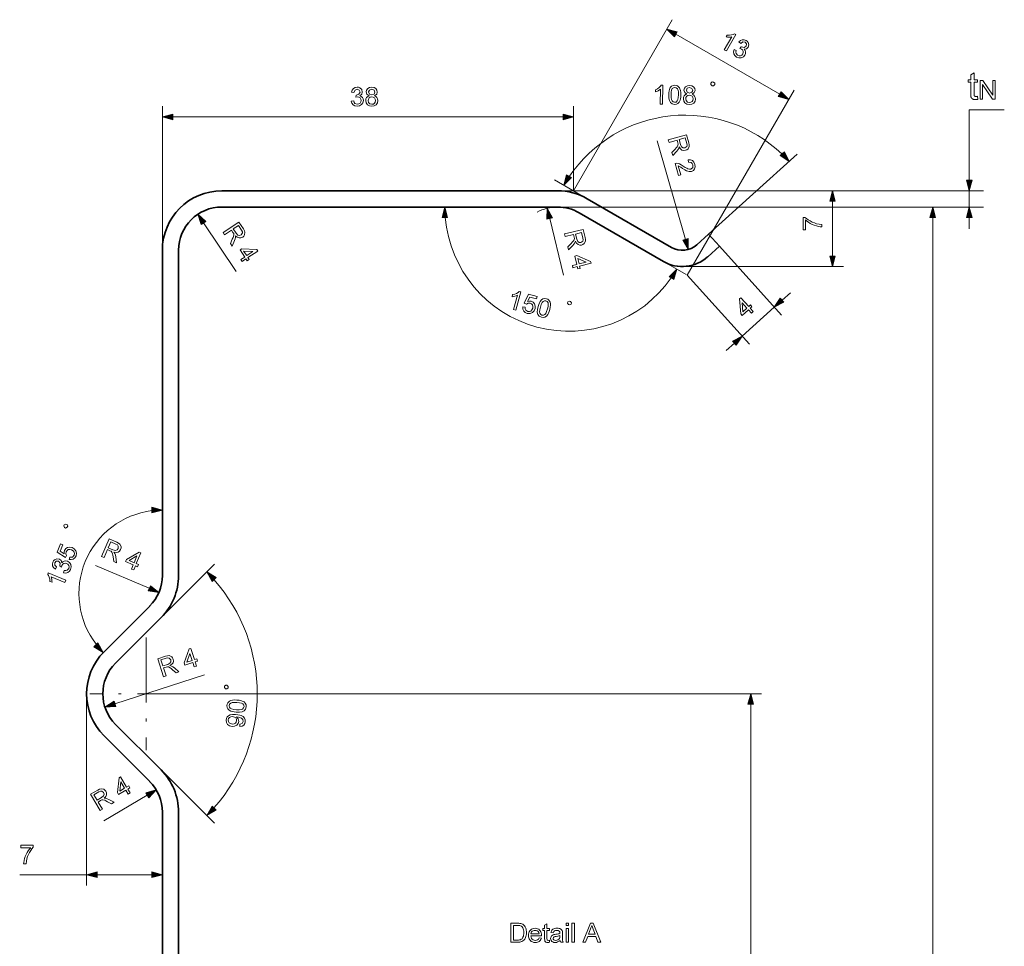
# Model space of a CAD drawing. Extents: x 0 to 1189, y 0 to 841.
# Drawn here: x 657 to 839, y 172 to 343 of the extents above; entities that cross this region are included whole.
import ezdxf

# ---------------------------------------------------------------- set-up
doc = ezdxf.new("R2010")
doc.units = 0
doc.linetypes.add('DASHDOT', pattern=[18.5, 12, -3, 0.5, -3])

msp = doc.modelspace()

# ---------------------------------------------------------------- linework, layer by layer
at = {"color": 7, "lineweight": 13}
for p, q in [((759.34, 311.8), (777.6, 343.44)), ((778.28, 340.74), (797.46, 329.67)), ((780.37, 296.2), (800.13, 330.43)), ((683.34, 300.8), (683.34, 327.47)), ((685.27, 325.47), (757.41, 325.47)), ((784.31, 303.78), (800.71, 318.55)), ((756.39, 311.8), (835.15, 311.8)), ((756.39, 311.8), (809.23, 311.8)), ((756.39, 308.8), (835.15, 308.8)), ((756.39, 308.8), (827.76, 308.8)), ((825.76, 20.74), (825.76, 306.87)), ((779.46, 297.8), (809.23, 297.8)), ((669.34, 218.8), (669.34, 183.33)), ((680.34, 218.8), (794.1, 218.8)), ((792.1, 20.74), (792.1, 216.87))]:
    msp.add_line(p, q, dxfattribs=at)
at = {"color": 7, "lineweight": 13, "ltscale": 0.391573}
msp.add_line((759.34, 311.8), (759.34, 327.47), dxfattribs=at)
at = {"color": 7, "lineweight": 13, "ltscale": 0.162021}
msp.add_line((832.5, 326.8), (838.98, 326.8), dxfattribs=at)
at = {"color": 7, "lineweight": 13, "ltscale": 0.326703}
msp.add_line((832.5, 313.74), (832.5, 326.8), dxfattribs=at)
at = {"color": 7, "lineweight": 13, "ltscale": 0.473591}
msp.add_line((780.03, 302.81), (774.84, 321.03), dxfattribs=at)
at = {"color": 7, "lineweight": 13, "ltscale": 0.175298}
msp.add_line((761.89, 310.33), (755.82, 313.84), dxfattribs=at)
at = {"color": 7, "lineweight": 35}
for p, q in [((756.39, 311.8), (694.34, 311.8)), ((694.34, 308.8), (756.39, 308.8)), ((683.34, 300.8), (683.34, 240.67)), ((686.34, 240.67), (686.34, 300.8)), ((683.34, 196.93), (683.34, 150.67)), ((686.34, 150.67), (686.34, 196.93))]:
    msp.add_line(p, q, dxfattribs=at)
at = {"color": 7, "lineweight": 13, "ltscale": 0.075}
msp.add_line((832.5, 308.8), (832.5, 311.8), dxfattribs=at)
at = {"color": 7, "lineweight": 35, "ltscale": 0.449519}
msp.add_line((777.46, 301.34), (761.89, 310.33), dxfattribs=at)
at = {"color": 7, "lineweight": 13, "ltscale": 0.253407}
msp.add_line((807.23, 299.74), (807.23, 309.87), dxfattribs=at)
at = {"color": 7, "lineweight": 35, "ltscale": 0.449518}
msp.add_line((760.39, 307.73), (775.96, 298.74), dxfattribs=at)
at = {"color": 7, "lineweight": 13, "ltscale": 0.269974}
for p, q in [((690.97, 305.85), (696.96, 296.87)), ((754.95, 306.7), (757.52, 296.21))]:
    msp.add_line(p, q, dxfattribs=at)
at = {"color": 7, "lineweight": 13, "ltscale": 0.051704}
msp.add_line((832.5, 304.8), (832.5, 306.87), dxfattribs=at)
at = {"color": 7, "lineweight": 35, "ltscale": 0.072854}
msp.add_line((784.31, 303.78), (782.14, 301.83), dxfattribs=at)
at = {"color": 7, "lineweight": 35, "ltscale": 0.075001}
msp.add_line((786.31, 301.55), (784.31, 303.78), dxfattribs=at)
at = {"color": 7, "lineweight": 35, "ltscale": 0.072855}
msp.add_line((784.15, 299.6), (786.31, 301.55), dxfattribs=at)
at = {"color": 7, "lineweight": 13, "ltscale": 0.429336}
msp.add_line((786.31, 301.55), (797.8, 288.79), dxfattribs=at)
at = {"color": 7, "lineweight": 13, "ltscale": 0.121186}
msp.add_line((775.96, 298.74), (780.16, 296.32), dxfattribs=at)
at = {"color": 7, "lineweight": 13, "ltscale": 0.429338}
msp.add_line((780.37, 296.2), (791.86, 283.44), dxfattribs=at)
at = {"color": 7, "lineweight": 13, "ltscale": 0.051705}
for p, q in [((797.9, 291.57), (799.44, 292.95)), ((787.55, 282.25), (789.09, 283.63))]:
    msp.add_line(p, q, dxfattribs=at)
at = {"color": 7, "lineweight": 13, "ltscale": 0.199999}
msp.add_line((790.52, 284.92), (796.47, 290.28), dxfattribs=at)
at = {"color": 7, "lineweight": 13, "ltscale": 0.269973}
msp.add_line((680.93, 238.3), (670.98, 242.52), dxfattribs=at)
at = {"color": 7, "lineweight": 13, "ltscale": 0.34806}
for p, q in [((683.12, 232.9), (692.96, 242.74)), ((683.12, 204.71), (692.96, 194.87))]:
    msp.add_line(p, q, dxfattribs=at)
at = {"color": 7, "lineweight": 35, "ltscale": 0.298224}
for p, q in [((681, 235.02), (672.56, 226.58)), ((674.68, 224.46), (683.12, 232.9)), ((683.12, 204.71), (674.68, 213.15)), ((672.56, 211.03), (681, 202.59))]:
    msp.add_line(p, q, dxfattribs=at)
at = {"color": 7, "linetype": 'DASHDOT', "lineweight": 13}
for p, q in [((680.34, 229.2), (680.34, 208.4)), ((690.74, 218.8), (669.94, 218.8))]:
    msp.add_line(p, q, dxfattribs=at)
at = {"color": 7, "lineweight": 13, "ltscale": 0.435809}
msp.add_line((674.56, 216.94), (691.15, 222.29), dxfattribs=at)
at = {"color": 7, "lineweight": 13, "ltscale": 0.23286}
msp.add_line((680.56, 200.03), (672.55, 195.28), dxfattribs=at)
at = {"color": 7, "lineweight": 13, "ltscale": 0.309216}
msp.add_line((656.97, 185.33), (669.34, 185.33), dxfattribs=at)
at = {"color": 7, "lineweight": 13, "ltscale": 0.253409}
msp.add_line((671.27, 185.33), (681.41, 185.33), dxfattribs=at)
at = {"color": 7, "lineweight": 13}
for points in [[(778.54, 341.19), (776.6, 341.71), (778.02, 340.29)], [(787.6, 337.67), (787.22, 337.89), (788.59, 340.25), (788.35, 340.21), (788.08, 340.2), (787.8, 340.21), (787.57, 340.24), (787.78, 340.6), (788.17, 340.59), (788.54, 340.63), (788.86, 340.72), (789.11, 340.84), (789.35, 340.7)], [(789.03, 337.91), (789.43, 337.73), (789.37, 337.44), (789.39, 337.2), (789.69, 336.85), (789.97, 336.76), (790.23, 336.78), (790.47, 336.9), (790.65, 337.12), (790.74, 337.36), (790.72, 337.62), (790.61, 337.84), (790.4, 338.01), (790.12, 338.12), (790.36, 338.43), (790.41, 338.4), (790.87, 338.29), (791.25, 338.55), (791.31, 338.95), (791.05, 339.27), (790.65, 339.34), (790.25, 339.06), (789.9, 339.32), (790.2, 339.59), (790.54, 339.74), (790.89, 339.74), (791.24, 339.61), (791.45, 339.45), (791.61, 339.25), (791.75, 338.79), (791.64, 338.34), (791.33, 338.05), (790.87, 337.97), (791.06, 337.74), (791.15, 337.47), (791.14, 337.18), (791.03, 336.89), (790.75, 336.57), (790.36, 336.39), (789.92, 336.37), (789.49, 336.53), (789.16, 336.79), (788.97, 337.13), (788.93, 337.52)], [(834.01, 329.27), (834.1, 328.72), (834.05, 328.71), (834, 328.7), (833.95, 328.7), (833.9, 328.69), (833.85, 328.68), (833.81, 328.68), (833.76, 328.67), (833.72, 328.67), (833.68, 328.67), (833.63, 328.67), (833.57, 328.67), (833.51, 328.67), (833.45, 328.68), (833.39, 328.69), (833.34, 328.7), (833.29, 328.71), (833.24, 328.72), (833.2, 328.74), (833.15, 328.76), (833.12, 328.78), (833.08, 328.8), (833.05, 328.82), (833.02, 328.85), (832.99, 328.87), (832.96, 328.9), (832.93, 328.93), (832.91, 328.96), (832.89, 328.99), (832.87, 329.02), (832.86, 329.05), (832.84, 329.09), (832.83, 329.14), (832.82, 329.19), (832.81, 329.25), (832.8, 329.32), (832.79, 329.4), (832.79, 329.48), (832.78, 329.57), (832.78, 329.67), (832.78, 329.78), (832.78, 331.86), (832.33, 331.86), (832.33, 332.34), (832.78, 332.34), (832.78, 333.24), (833.39, 333.61), (833.39, 332.34), (834.01, 332.34), (834.01, 331.86), (833.39, 331.86), (833.39, 329.74), (833.39, 329.69), (833.39, 329.65), (833.4, 329.6), (833.4, 329.56), (833.4, 329.53), (833.4, 329.5), (833.41, 329.47), (833.41, 329.44), (833.42, 329.42), (833.42, 329.41), (833.43, 329.39), (833.44, 329.38), (833.45, 329.36), (833.46, 329.35), (833.47, 329.34), (833.48, 329.33), (833.49, 329.32), (833.5, 329.31), (833.52, 329.3), (833.53, 329.29), (833.55, 329.28), (833.56, 329.27), (833.58, 329.26), (833.6, 329.26), (833.62, 329.25), (833.64, 329.25), (833.66, 329.25), (833.69, 329.24), (833.71, 329.24), (833.74, 329.24), (833.76, 329.24), (833.78, 329.24), (833.81, 329.25), (833.83, 329.25), (833.86, 329.25), (833.89, 329.25), (833.92, 329.25), (833.95, 329.26), (833.98, 329.26)], [(775.8, 327.85), (775.36, 327.85), (775.4, 330.58), (775.22, 330.44), (774.98, 330.29), (774.74, 330.17), (774.52, 330.08), (774.52, 330.49), (774.87, 330.67), (775.17, 330.89), (775.41, 331.12), (775.57, 331.35), (775.85, 331.35)], [(776.94, 329.56), (776.96, 329.94), (777.01, 330.28), (777.08, 330.56), (777.24, 330.89), (777.46, 331.13), (777.74, 331.27), (778.09, 331.32), (778.35, 331.28), (778.58, 331.2), (778.92, 330.87), (779.03, 330.63), (779.11, 330.35), (779.17, 329.99), (779.18, 329.52), (779.16, 329.14), (779.11, 328.81), (779.04, 328.53), (778.88, 328.19), (778.66, 327.95), (778.38, 327.81), (778.03, 327.77), (777.59, 327.86), (777.26, 328.11), (777.08, 328.48), (776.97, 328.96)], [(780.29, 329.69), (779.9, 329.97), (779.77, 330.4), (779.85, 330.75), (780.06, 331.03), (780.39, 331.22), (780.8, 331.28), (781.22, 331.21), (781.54, 331), (781.75, 330.71), (781.81, 330.36), (781.68, 329.95), (781.29, 329.68), (781.55, 329.54), (781.74, 329.33), (781.85, 329.07), (781.89, 328.77), (781.81, 328.36), (781.57, 328.02), (781.21, 327.8), (780.76, 327.73), (780.3, 327.81), (779.95, 328.05), (779.72, 328.39), (779.65, 328.82), (779.7, 329.13), (779.82, 329.38), (780.02, 329.58)], [(784.99, 331.22), (785.22, 331.21), (785.46, 331.44), (785.46, 331.68), (785.23, 331.91), (785, 331.92), (784.76, 331.69), (784.76, 331.45)], [(834.52, 328.72), (834.52, 332.22), (835, 332.22), (836.84, 329.47), (836.84, 332.22), (837.28, 332.22), (837.28, 328.72), (836.8, 328.72), (834.97, 331.47), (834.97, 328.72)], [(718.27, 328.39), (718.71, 328.44), (718.8, 328.15), (718.94, 327.96), (719.37, 327.81), (719.66, 327.86), (719.88, 328.01), (720.02, 328.24), (720.07, 328.51), (720.02, 328.77), (719.88, 328.98), (719.67, 329.12), (719.41, 329.17), (719.11, 329.12), (719.16, 329.51), (719.22, 329.5), (719.67, 329.64), (719.88, 330.06), (719.73, 330.43), (719.34, 330.58), (718.96, 330.43), (718.76, 329.99), (718.32, 330.04), (718.44, 330.43), (718.66, 330.72), (718.96, 330.91), (719.33, 330.97), (719.59, 330.94), (719.84, 330.85), (720.19, 330.51), (720.31, 330.07), (720.19, 329.66), (719.83, 329.37), (720.11, 329.26), (720.32, 329.07), (720.46, 328.82), (720.51, 328.51), (720.43, 328.09), (720.18, 327.74), (719.81, 327.5), (719.36, 327.42), (718.94, 327.49), (718.61, 327.69), (718.38, 328)], [(721.57, 329.37), (721.17, 329.65), (721.04, 330.08), (721.11, 330.42), (721.32, 330.71), (721.64, 330.9), (722.06, 330.97), (722.47, 330.9), (722.8, 330.7), (723.01, 330.41), (723.08, 330.07), (722.96, 329.65), (722.57, 329.37), (722.83, 329.24), (723.02, 329.04), (723.14, 328.78), (723.18, 328.48), (723.1, 328.06), (722.87, 327.72), (722.52, 327.49), (722.06, 327.42), (721.61, 327.49), (721.25, 327.72), (721.02, 328.07), (720.94, 328.49), (720.98, 328.8), (721.11, 329.06), (721.3, 329.25)], [(721.48, 330.08), (721.63, 329.7), (722.07, 329.56), (722.5, 329.7), (722.65, 330.06), (722.49, 330.43), (722.06, 330.58), (721.63, 330.43)], [(777.38, 329.55), (777.39, 329.05), (777.45, 328.67), (777.56, 328.43), (777.78, 328.23), (778.04, 328.16), (778.31, 328.22), (778.53, 328.41), (778.64, 328.66), (778.71, 329.03), (778.74, 329.53), (778.73, 330.03), (778.67, 330.4), (778.57, 330.64), (778.35, 330.85), (778.07, 330.93), (777.81, 330.87), (777.6, 330.69), (777.48, 330.43), (777.41, 330.05)], [(780.09, 328.81), (780.16, 328.47), (780.4, 328.21), (780.77, 328.12), (781.05, 328.16), (781.27, 328.3), (781.4, 328.51), (781.45, 328.78), (781.41, 329.05), (781.27, 329.28), (781.06, 329.43), (780.77, 329.48), (780.49, 329.43), (780.28, 329.29), (780.14, 329.08)], [(780.21, 330.4), (780.36, 330.02), (780.79, 329.87), (781.22, 330.01), (781.38, 330.36), (781.23, 330.73), (780.8, 330.89), (780.37, 330.75)], [(797.2, 329.22), (799.13, 328.7), (797.72, 330.12)], [(721.38, 328.49), (721.45, 328.15), (721.7, 327.9), (722.07, 327.81), (722.35, 327.85), (722.56, 328), (722.7, 328.21), (722.74, 328.48), (722.7, 328.75), (722.56, 328.97), (722.34, 329.12), (722.05, 329.17), (721.77, 329.12), (721.56, 328.98), (721.43, 328.76)], [(685.27, 325.98), (683.34, 325.47), (685.27, 324.95)], [(757.41, 324.95), (759.34, 325.47), (757.41, 325.98)], [(776.87, 321.21), (780.23, 322.17), (780.65, 320.7), (780.74, 320.31), (780.75, 320.02), (780.53, 319.57), (780.32, 319.4), (780.07, 319.29), (779.72, 319.25), (779.4, 319.34), (779.12, 319.57), (778.9, 319.94), (778.8, 319.63), (778.65, 319.39), (778.45, 319.15), (777.69, 318.32), (777.54, 318.86), (778.12, 319.49), (778.34, 319.74), (778.5, 319.93), (778.66, 320.21), (778.69, 320.43), (778.64, 320.67), (778.5, 321.17), (777, 320.74)], [(778.87, 321.27), (779.13, 320.36), (779.32, 319.93), (779.59, 319.75), (779.92, 319.75), (780.27, 320.02), (780.33, 320.26), (780.28, 320.57), (779.99, 321.59)], [(797.55, 318.31), (799.23, 317.22), (798.32, 319)], [(779.16, 314.78), (778.73, 314.66), (778.11, 316.85), (778.42, 316.89), (778.68, 316.85), (778.94, 316.76), (779.24, 316.61), (779.59, 316.38), (779.96, 316.14), (780.27, 315.97), (780.5, 315.86), (780.79, 315.8), (781.04, 315.82), (781.38, 316.1), (781.42, 316.6), (781.3, 316.85), (781.12, 317.02), (780.63, 317.07), (780.55, 317.5), (780.98, 317.51), (781.34, 317.38), (781.61, 317.1), (781.79, 316.69), (781.85, 316.25), (781.74, 315.86), (781.5, 315.57), (781.16, 315.4), (780.74, 315.36), (780.26, 315.49), (779.94, 315.66), (779.51, 315.93), (779.17, 316.16), (778.96, 316.3), (778.69, 316.43)], [(758.07, 314.77), (757.55, 312.84), (758.97, 314.25)], [(831.99, 313.74), (832.5, 311.8), (833.02, 313.74)], [(807.74, 309.87), (807.23, 311.8), (806.71, 309.87)], [(736.08, 306.87), (735.56, 308.8), (735.05, 306.87)], [(755.45, 306.82), (754.48, 308.57), (754.44, 306.57)], [(826.27, 306.87), (825.76, 308.8), (825.24, 306.87)], [(833.02, 306.87), (832.5, 308.8), (831.99, 306.87)], [(691.4, 306.14), (689.9, 307.46), (690.54, 305.57)], [(694.56, 304.09), (697.47, 306.03), (698.32, 304.75), (698.52, 304.41), (698.62, 304.14), (698.55, 303.64), (698.4, 303.42), (698.19, 303.24), (697.87, 303.09), (697.54, 303.08), (697.2, 303.21), (696.88, 303.5), (696.88, 303.17), (696.81, 302.9), (696.69, 302.61), (696.22, 301.59), (695.91, 302.06), (696.27, 302.83), (696.41, 303.14), (696.5, 303.37), (696.57, 303.68), (696.53, 303.9), (696.4, 304.12), (696.12, 304.54), (694.82, 303.68)], [(802.21, 304.59), (801.78, 304.59), (801.78, 306.87), (802.13, 306.87), (802.39, 306.65), (802.71, 306.44), (803.07, 306.22), (803.47, 306.02), (803.87, 305.86), (804.27, 305.72), (804.73, 305.62), (805.23, 305.56), (805.23, 305.12), (804.94, 305.15), (804.61, 305.2), (804.24, 305.3), (803.86, 305.42), (803.48, 305.58), (803.12, 305.77), (802.78, 305.99), (802.48, 306.21), (802.21, 306.44)], [(696.44, 304.76), (696.97, 303.97), (697.29, 303.61), (697.6, 303.53), (697.91, 303.63), (698.16, 304), (698.14, 304.24), (698, 304.52), (697.41, 305.41)], [(757.71, 303.82), (761.11, 304.65), (761.48, 303.17), (761.55, 302.78), (761.55, 302.48), (761.31, 302.04), (761.1, 301.88), (760.84, 301.78), (760.49, 301.76), (760.18, 301.86), (759.91, 302.09), (759.69, 302.47), (759.59, 302.17), (759.43, 301.93), (759.22, 301.7), (758.43, 300.9), (758.29, 301.45), (758.9, 302.05), (759.13, 302.29), (759.3, 302.48), (759.47, 302.75), (759.5, 302.97), (759.46, 303.22), (759.34, 303.72), (757.83, 303.34)], [(759.72, 303.81), (759.94, 302.88), (760.12, 302.44), (760.38, 302.26), (760.71, 302.25), (761.07, 302.51), (761.14, 302.75), (761.1, 303.06), (760.85, 304.09)], [(779.53, 302.67), (780.56, 300.96), (780.53, 302.96)], [(697.87, 299.11), (698.56, 299.56), (697.7, 300.86), (698.06, 301.1), (700.8, 300.94), (700.99, 300.66), (699.17, 299.44), (699.41, 299.08), (699.05, 298.84), (698.8, 299.2), (698.12, 298.74)], [(698.93, 299.81), (700.05, 300.56), (698.36, 300.66)], [(759.14, 298), (759.94, 298.2), (759.57, 299.71), (759.99, 299.82), (762.51, 298.73), (762.59, 298.4), (760.47, 297.88), (760.57, 297.46), (760.15, 297.35), (760.05, 297.78), (759.24, 297.58)], [(760.37, 298.31), (761.68, 298.63), (760.12, 299.3)], [(806.71, 299.74), (807.23, 297.8), (807.74, 299.74)], [(777.91, 295.39), (778.43, 297.32), (777.02, 295.9)], [(748.69, 289.73), (748.26, 289.84), (748.97, 292.48), (748.75, 292.38), (748.49, 292.3), (748.22, 292.24), (747.99, 292.21), (748.1, 292.61), (748.48, 292.7), (748.82, 292.84), (749.11, 293), (749.32, 293.19), (749.59, 293.11)], [(750, 290.33), (750.44, 290.27), (750.44, 289.98), (750.52, 289.76), (750.9, 289.49), (751.21, 289.47), (751.47, 289.57), (751.67, 289.79), (751.81, 290.11), (751.85, 290.43), (751.78, 290.7), (751.61, 290.91), (751.32, 291.04), (750.94, 291.04), (750.65, 290.87), (750.24, 291.03), (751.03, 292.68), (752.63, 292.25), (752.52, 291.82), (751.27, 292.16), (750.87, 291.33), (751.21, 291.41), (751.54, 291.38), (751.9, 291.2), (752.16, 290.89), (752.28, 290.48), (752.24, 290.02), (752.06, 289.61), (751.76, 289.3), (751.31, 289.09), (750.8, 289.11), (750.41, 289.29), (750.14, 289.57), (750, 289.92)], [(752.79, 290.42), (752.91, 290.78), (753.03, 291.1), (753.17, 291.35), (753.41, 291.64), (753.68, 291.82), (753.99, 291.88), (754.33, 291.84), (754.58, 291.75), (754.78, 291.6), (755.03, 291.2), (755.08, 290.95), (755.09, 290.65), (755.06, 290.29), (754.95, 289.84), (754.84, 289.47), (754.72, 289.16), (754.58, 288.9), (754.34, 288.62), (754.07, 288.44), (753.76, 288.37), (753.41, 288.41), (753.01, 288.61), (752.75, 288.94), (752.66, 289.34), (752.68, 289.83)], [(753.22, 290.3), (753.11, 289.81), (753.07, 289.43), (753.12, 289.17), (753.28, 288.92), (753.52, 288.79), (753.79, 288.78), (754.05, 288.92), (754.22, 289.13), (754.38, 289.47), (754.53, 289.95), (754.64, 290.43), (754.67, 290.81), (754.64, 291.07), (754.48, 291.33), (754.23, 291.47), (753.96, 291.48), (753.71, 291.36), (753.53, 291.13), (753.37, 290.78)], [(758.42, 290.75), (758.64, 290.69), (758.93, 290.85), (758.99, 291.08), (758.82, 291.36), (758.6, 291.42), (758.31, 291.26), (758.25, 291.03)], [(792.25, 289.17), (791.69, 289.78), (790.54, 288.74), (790.25, 289.07), (790.01, 291.8), (790.26, 292.03), (791.73, 290.4), (792.05, 290.69), (792.34, 290.37), (792.02, 290.07), (792.57, 289.46)], [(797.56, 291.95), (796.47, 290.28), (798.25, 291.18)], [(791.4, 290.11), (790.5, 291.11), (790.64, 289.42)], [(789.43, 283.25), (790.52, 284.92), (788.74, 284.01)], [(681.41, 252.26), (683.34, 252.78), (681.41, 253.3)], [(665.75, 249.58), (665.84, 249.79), (665.72, 250.1), (665.5, 250.19), (665.2, 250.06), (665.11, 249.85), (665.23, 249.54), (665.45, 249.45)], [(666.09, 243.65), (666.21, 244.08), (666.5, 244.04), (666.73, 244.09), (667.04, 244.43), (667.11, 244.73), (667.03, 245), (666.84, 245.24), (666.55, 245.41), (666.23, 245.49), (665.96, 245.46), (665.73, 245.32), (665.56, 245.05), (665.51, 244.68), (665.65, 244.36), (665.43, 243.98), (663.9, 244.98), (664.54, 246.51), (664.94, 246.34), (664.44, 245.15), (665.22, 244.65), (665.18, 244.99), (665.25, 245.31), (665.47, 245.65), (665.82, 245.86), (666.24, 245.93), (666.69, 245.82), (667.07, 245.59), (667.35, 245.26), (667.5, 244.79), (667.4, 244.28), (667.18, 243.92), (666.87, 243.69), (666.5, 243.6)], [(672.12, 244.21), (673.49, 247.43), (674.9, 246.84), (675.25, 246.66), (675.49, 246.48), (675.7, 246.03), (675.7, 245.76), (675.63, 245.5), (675.44, 245.2), (675.17, 245.01), (674.82, 244.94), (674.39, 244.99), (674.57, 244.73), (674.66, 244.46), (674.72, 244.15), (674.88, 243.04), (674.37, 243.26), (674.25, 244.11), (674.19, 244.43), (674.14, 244.68), (674.03, 244.98), (673.87, 245.14), (673.65, 245.25), (673.18, 245.45), (672.57, 244.02)], [(673.33, 245.81), (674.21, 245.44), (674.66, 245.32), (674.97, 245.42), (675.17, 245.67), (675.18, 246.12), (675.03, 246.31), (674.76, 246.47), (673.79, 246.89)], [(677.63, 241.87), (677.96, 242.63), (676.52, 243.24), (676.69, 243.64), (679.07, 245.01), (679.38, 244.88), (678.53, 242.87), (678.93, 242.69), (678.76, 242.29), (678.36, 242.46), (678.04, 241.7)], [(678.13, 243.04), (678.65, 244.28), (677.19, 243.44)], [(665.07, 241.18), (665.19, 241.61), (665.49, 241.58), (665.72, 241.64), (666.03, 241.98), (666.09, 242.26), (666.03, 242.52), (665.88, 242.74), (665.64, 242.89), (665.39, 242.95), (665.14, 242.9), (664.93, 242.76), (664.78, 242.53), (664.71, 242.24), (664.37, 242.43), (664.4, 242.49), (664.45, 242.96), (664.14, 243.3), (663.74, 243.31), (663.46, 243.01), (663.44, 242.6), (663.77, 242.25), (663.56, 241.86), (663.24, 242.12), (663.06, 242.44), (663.01, 242.79), (663.09, 243.15), (663.22, 243.38), (663.4, 243.57), (663.84, 243.77), (664.3, 243.71), (664.63, 243.44), (664.76, 243), (664.97, 243.21), (665.22, 243.34), (665.51, 243.37), (665.81, 243.29), (666.17, 243.06), (666.4, 242.7), (666.48, 242.27), (666.38, 241.81), (666.16, 241.46), (665.84, 241.23), (665.47, 241.13)], [(665.49, 239.8), (665.32, 239.39), (662.8, 240.44), (662.87, 240.21), (662.92, 239.94), (662.94, 239.67), (662.95, 239.43), (662.56, 239.59), (662.52, 239.98), (662.43, 240.34), (662.3, 240.65), (662.15, 240.88), (662.26, 241.14)], [(693.28, 240.33), (691.55, 241.33), (692.55, 239.59)], [(680.72, 237.83), (682.7, 237.55), (681.13, 238.78)], [(670.7, 227.46), (672.43, 226.46), (671.43, 228.19)], [(683.55, 221.94), (682.48, 225.27), (683.93, 225.74), (684.32, 225.84), (684.61, 225.86), (685.07, 225.66), (685.24, 225.46), (685.36, 225.21), (685.41, 224.86), (685.33, 224.54), (685.12, 224.25), (684.75, 224.02), (685.06, 223.93), (685.31, 223.79), (685.56, 223.6), (686.41, 222.86), (685.87, 222.69), (685.23, 223.25), (684.97, 223.47), (684.77, 223.62), (684.49, 223.77), (684.27, 223.79), (684.03, 223.73), (683.54, 223.57), (684.02, 222.09)], [(689.25, 223.78), (688.99, 224.57), (687.51, 224.09), (687.38, 224.51), (688.28, 227.1), (688.6, 227.2), (689.28, 225.12), (689.69, 225.25), (689.83, 224.84), (689.41, 224.7), (689.66, 223.92)], [(688.86, 224.98), (688.44, 226.27), (687.89, 224.67)], [(683.42, 223.94), (684.33, 224.24), (684.75, 224.44), (684.92, 224.72), (684.9, 225.05), (684.62, 225.39), (684.38, 225.44), (684.07, 225.38), (683.06, 225.05)], [(695.49, 219.91), (695.51, 220.14), (695.29, 220.39), (695.06, 220.41), (694.81, 220.19), (694.8, 219.95), (695.01, 219.71), (695.25, 219.69)], [(792.61, 216.87), (792.1, 218.8), (791.58, 216.87)], [(674.41, 217.43), (672.73, 216.35), (674.72, 216.45)], [(697, 215.41), (696.61, 215.44), (696.28, 215.5), (696, 215.59), (695.67, 215.77), (695.45, 216), (695.32, 216.29), (695.29, 216.63), (695.34, 216.89), (695.44, 217.12), (695.78, 217.44), (696.02, 217.54), (696.31, 217.61), (696.67, 217.65), (697.13, 217.64), (697.52, 217.6), (697.85, 217.54), (698.12, 217.45), (698.45, 217.28), (698.68, 217.05), (698.81, 216.76), (698.83, 216.41), (698.72, 215.98), (698.45, 215.66), (698.08, 215.49), (697.59, 215.41)], [(697.02, 215.84), (697.53, 215.83), (697.91, 215.88), (698.15, 215.97), (698.36, 216.18), (698.45, 216.44), (698.4, 216.7), (698.21, 216.94), (697.98, 217.06), (697.61, 217.15), (697.11, 217.2), (696.61, 217.21), (696.24, 217.17), (695.99, 217.08), (695.77, 216.87), (695.68, 216.6), (695.73, 216.34), (695.89, 216.12), (696.15, 215.99), (696.53, 215.89)], [(697.68, 212.73), (697.66, 213.17), (698.12, 213.33), (698.28, 213.68), (698.21, 214.03), (698, 214.27), (697.63, 214.43), (697.39, 214.49), (697.13, 214.52), (697.04, 214.53), (697.35, 214.17), (697.45, 213.7), (697.35, 213.32), (697.09, 213.01), (696.71, 212.82), (696.24, 212.77), (695.77, 212.88), (695.4, 213.13), (695.18, 213.49), (695.13, 213.91), (695.19, 214.23), (695.35, 214.51), (695.58, 214.73), (695.89, 214.89), (696.31, 214.97), (696.88, 214.97), (697.29, 214.93), (697.64, 214.86), (697.93, 214.77), (698.26, 214.57), (698.5, 214.31), (698.63, 213.99), (698.66, 213.64), (698.58, 213.28), (698.38, 213), (698.08, 212.81)], [(696.34, 214.57), (696.02, 214.54), (695.76, 214.42), (695.59, 214.22), (695.52, 213.96), (695.56, 213.68), (695.72, 213.44), (695.97, 213.28), (696.3, 213.21), (696.59, 213.24), (696.84, 213.36), (697, 213.57), (697.07, 213.85), (697.04, 214.12), (696.9, 214.35), (696.66, 214.5)], [(677.01, 200.25), (676.59, 200.96), (675.25, 200.17), (675.03, 200.54), (675.33, 203.27), (675.62, 203.44), (676.74, 201.56), (677.12, 201.78), (677.34, 201.41), (676.96, 201.18), (677.38, 200.47)], [(676.36, 201.34), (675.67, 202.5), (675.49, 200.82)], [(671.86, 197.2), (670.08, 200.21), (671.39, 200.99), (671.74, 201.17), (672.02, 201.25), (672.51, 201.16), (672.73, 201), (672.9, 200.78), (673.03, 200.46), (673.02, 200.12), (672.87, 199.8), (672.57, 199.48), (672.89, 199.47), (673.16, 199.39), (673.45, 199.25), (674.44, 198.73), (673.96, 198.44), (673.2, 198.85), (672.91, 199), (672.68, 199.1), (672.37, 199.18), (672.15, 199.16), (671.93, 199.04), (671.49, 198.78), (672.28, 197.44)], [(671.29, 199.12), (672.11, 199.6), (672.47, 199.9), (672.58, 200.21), (672.49, 200.52), (672.14, 200.79), (671.89, 200.78), (671.6, 200.66), (670.69, 200.12)], [(680.82, 199.58), (682.22, 201.02), (680.29, 200.47)], [(692.55, 198.01), (691.55, 196.28), (693.28, 197.28)], [(657.17, 190.34), (657.17, 190.78), (659.45, 190.78), (659.45, 190.43), (659.23, 190.16), (659.01, 189.85), (658.8, 189.48), (658.6, 189.09), (658.43, 188.69), (658.3, 188.28), (658.2, 187.83), (658.14, 187.33), (657.7, 187.33), (657.72, 187.62), (657.78, 187.95), (657.87, 188.32), (658, 188.7), (658.16, 189.07), (658.35, 189.44), (658.56, 189.78), (658.78, 190.08), (659.01, 190.34)], [(671.27, 185.85), (669.34, 185.33), (671.27, 184.81)], [(681.41, 184.81), (683.34, 185.33), (681.41, 185.85)], [(747.78, 172.87), (747.78, 176.37), (748.98, 176.37), (749.23, 176.36), (749.43, 176.35), (749.6, 176.32), (749.78, 176.26), (749.95, 176.18), (750.1, 176.07), (750.27, 175.9), (750.41, 175.7), (750.52, 175.47), (750.57, 175.28), (750.62, 175.08), (750.64, 174.87), (750.65, 174.64), (750.64, 174.38), (750.61, 174.15), (750.56, 173.93), (750.49, 173.74), (750.41, 173.57), (750.32, 173.42), (750.17, 173.24), (750.01, 173.1), (749.82, 173), (749.59, 172.93), (749.42, 172.9), (749.24, 172.88), (749.04, 172.87)], [(748.27, 173.26), (748.99, 173.26), (749.2, 173.26), (749.38, 173.29), (749.52, 173.32), (749.69, 173.4), (749.83, 173.51), (749.93, 173.63), (750.01, 173.78), (750.08, 173.96), (750.13, 174.16), (750.16, 174.39), (750.17, 174.65), (750.15, 174.91), (750.12, 175.14), (750.07, 175.34), (749.99, 175.5), (749.87, 175.68), (749.72, 175.82), (749.57, 175.91), (749.42, 175.95), (749.23, 175.97), (748.98, 175.98), (748.27, 175.98)], [(752.98, 173.65), (753.41, 173.6), (753.32, 173.37), (753.18, 173.18), (753.01, 173.02), (752.86, 172.93), (752.68, 172.87), (752.49, 172.83), (752.27, 172.82), (752, 172.84), (751.76, 172.91), (751.55, 173.01), (751.37, 173.16), (751.25, 173.31), (751.16, 173.47), (751.09, 173.67), (751.05, 173.88), (751.04, 174.11), (751.05, 174.35), (751.09, 174.57), (751.16, 174.77), (751.26, 174.94), (751.38, 175.1), (751.56, 175.25), (751.76, 175.36), (751.99, 175.42), (752.25, 175.45), (752.49, 175.42), (752.72, 175.36), (752.92, 175.25), (753.09, 175.1), (753.21, 174.96), (753.3, 174.79), (753.37, 174.6), (753.41, 174.38), (753.42, 174.15), (753.42, 174.04), (751.48, 174.04), (751.52, 173.79), (751.6, 173.58), (751.72, 173.42), (751.89, 173.3), (752.07, 173.23), (752.28, 173.21), (752.51, 173.24), (752.7, 173.31), (752.86, 173.45)], [(751.48, 174.42), (752.98, 174.42), (752.93, 174.67), (752.81, 174.84), (752.65, 174.96), (752.46, 175.03), (752.24, 175.06), (752.05, 175.04), (751.87, 174.98), (751.72, 174.88), (751.59, 174.76), (751.51, 174.6)], [(754.88, 173.23), (754.93, 172.86), (754.76, 172.83), (754.6, 172.82), (754.4, 172.84), (754.24, 172.89), (754.13, 172.98), (754.06, 173.08), (754.02, 173.27), (754.01, 173.58), (754.01, 175.01), (753.67, 175.01), (753.67, 175.4), (754.01, 175.4), (754.01, 176.02), (754.44, 176.28), (754.44, 175.4), (754.88, 175.4), (754.88, 175.01), (754.44, 175.01), (754.44, 173.55), (754.47, 173.32), (754.54, 173.24), (754.69, 173.21)], [(756.87, 173.21), (756.71, 173.08), (756.56, 172.98), (756.41, 172.91), (756.19, 172.84), (755.96, 172.82), (755.71, 172.84), (755.5, 172.91), (755.34, 173.02), (755.22, 173.17), (755.15, 173.34), (755.12, 173.54), (755.14, 173.72), (755.21, 173.88), (755.3, 174.02), (755.42, 174.12), (755.56, 174.2), (755.72, 174.26), (755.87, 174.29), (756.08, 174.33), (756.32, 174.36), (756.52, 174.39), (756.69, 174.43), (756.82, 174.47), (756.82, 174.58), (756.8, 174.78), (756.71, 174.92), (756.51, 175.02), (756.24, 175.06), (755.99, 175.03), (755.81, 174.96), (755.69, 174.83), (755.61, 174.62), (755.17, 174.67), (755.25, 174.91), (755.36, 175.1), (755.52, 175.25), (755.74, 175.36), (755.92, 175.41), (756.11, 175.44), (756.32, 175.45), (756.53, 175.44), (756.7, 175.41), (756.85, 175.37), (757.03, 175.28), (757.15, 175.17), (757.24, 175.04), (757.29, 174.88), (757.31, 174.73), (757.31, 174.5), (757.31, 173.95), (757.31, 173.62), (757.32, 173.37), (757.34, 173.21), (757.38, 173.03), (757.46, 172.87), (757.02, 172.87), (756.93, 173.03)], [(757.99, 175.93), (757.99, 176.37), (758.43, 176.37), (758.43, 175.93)], [(757.99, 172.87), (757.99, 175.4), (758.43, 175.4), (758.43, 172.87)], [(759.06, 172.87), (759.06, 176.37), (759.5, 176.37), (759.5, 172.87)], [(761.07, 172.87), (762.46, 176.37), (763, 176.37), (764.39, 172.87), (763.87, 172.87), (763.48, 173.94), (761.98, 173.94), (761.59, 172.87)], [(762.12, 174.33), (763.34, 174.33), (762.99, 175.27), (762.91, 175.48), (762.85, 175.67), (762.78, 175.84), (762.73, 175.98), (762.65, 175.77), (762.57, 175.55), (762.49, 175.33)], [(756.82, 174.08), (756.65, 174.03), (756.42, 173.98), (756.15, 173.94), (755.93, 173.91), (755.78, 173.87), (755.62, 173.74), (755.56, 173.56), (755.59, 173.42), (755.69, 173.31), (755.84, 173.23), (756.05, 173.21), (756.28, 173.23), (756.48, 173.31), (756.64, 173.43), (756.76, 173.58), (756.81, 173.73), (756.82, 173.95)]]:
    msp.add_lwpolyline(points, close=True, dxfattribs=at)
for centre, radius, start, end in [((779.98, 299.89), 25.9, 46.2778, 145.7223), ((756.39, 300.8), 8, 90, 118.1168), ((758.54, 308.8), 22.97, 184.8241, 325.1759), ((683.34, 237.36), 15.42, 97.1961, 217.8038), ((669.03, 218.8), 31.85, 318.4773, 41.5227)]:
    msp.add_arc(centre, radius, start, end, dxfattribs=at)
at = {"color": 7, "lineweight": 35}
for centre, radius, start, end in [((694.34, 300.8), 11, 90, 180), ((756.39, 300.8), 11, 60, 90), ((694.34, 300.8), 8, 90, 180), ((756.39, 300.8), 8, 60, 90), ((779.46, 304.8), 4, 240, 312), ((779.46, 304.8), 7, 240, 312), ((675.34, 240.67), 8, 315, 360), ((675.34, 240.67), 11, 315, 360), ((680.34, 218.8), 11, 135, 225), ((680.34, 218.8), 8, 135, 225), ((675.34, 196.93), 11, 360, 45), ((675.34, 196.93), 8, 0, 45)]:
    msp.add_arc(centre, radius, start, end, dxfattribs=at)
at = {"color": 7, "lineweight": 13}
for points in [[(778.54, 341.19), (776.6, 341.71), (778.54, 341.19), (778.02, 340.29)], [(797.2, 329.22), (799.13, 328.7), (797.2, 329.22), (797.72, 330.12)], [(685.27, 325.98), (683.34, 325.47), (685.27, 325.98), (685.27, 324.95)], [(757.41, 324.95), (759.34, 325.47), (757.41, 324.95), (757.41, 325.98)], [(797.55, 318.31), (799.23, 317.22), (797.55, 318.31), (798.32, 319)], [(758.07, 314.77), (757.55, 312.84), (758.07, 314.77), (758.97, 314.25)], [(831.99, 313.74), (832.5, 311.8), (831.99, 313.74), (833.02, 313.74)], [(807.74, 309.87), (807.23, 311.8), (807.74, 309.87), (806.71, 309.87)], [(736.08, 306.87), (735.56, 308.8), (736.08, 306.87), (735.05, 306.87)], [(755.45, 306.82), (754.48, 308.57), (755.45, 306.82), (754.44, 306.57)], [(826.27, 306.87), (825.76, 308.8), (826.27, 306.87), (825.24, 306.87)], [(833.02, 306.87), (832.5, 308.8), (833.02, 306.87), (831.99, 306.87)], [(691.4, 306.14), (689.9, 307.46), (691.4, 306.14), (690.54, 305.57)], [(779.53, 302.67), (780.56, 300.96), (779.53, 302.67), (780.53, 302.96)], [(806.71, 299.74), (807.23, 297.8), (806.71, 299.74), (807.74, 299.74)], [(777.91, 295.39), (778.43, 297.32), (777.91, 295.39), (777.02, 295.9)], [(797.56, 291.95), (796.47, 290.28), (797.56, 291.95), (798.25, 291.18)], [(789.43, 283.25), (790.52, 284.92), (789.43, 283.25), (788.74, 284.01)], [(681.41, 252.26), (683.34, 252.78), (681.41, 252.26), (681.41, 253.3)], [(693.28, 240.33), (691.55, 241.33), (693.28, 240.33), (692.55, 239.59)], [(680.72, 237.83), (682.7, 237.55), (680.72, 237.83), (681.13, 238.78)], [(670.7, 227.46), (672.43, 226.46), (670.7, 227.46), (671.43, 228.19)], [(792.61, 216.87), (792.1, 218.8), (792.61, 216.87), (791.58, 216.87)], [(674.41, 217.43), (672.73, 216.35), (674.41, 217.43), (674.72, 216.45)], [(680.82, 199.58), (682.22, 201.02), (680.82, 199.58), (680.29, 200.47)], [(692.55, 198.01), (691.55, 196.28), (692.55, 198.01), (693.28, 197.28)], [(671.27, 185.85), (669.34, 185.33), (671.27, 185.85), (671.27, 184.81)], [(681.41, 184.81), (683.34, 185.33), (681.41, 184.81), (681.41, 185.85)]]:
    msp.add_solid(points, dxfattribs=at)

doc.saveas('drawing.dxf')
